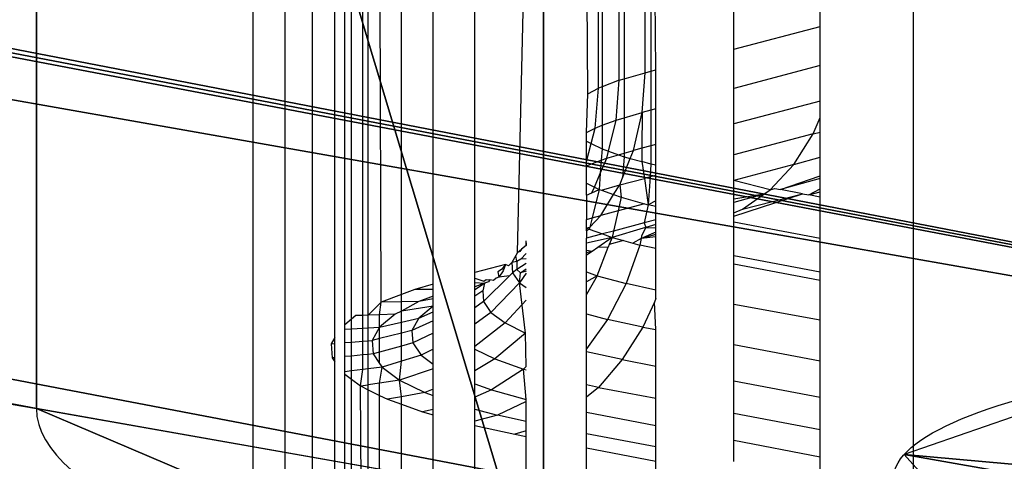
# Model space of a CAD drawing. Units: centimetres. Extents: x -425 to 415, y -356 to 296.
# Drawn here: x -238 to -237, y -28 to -27 of the extents above; entities that cross this region are included whole.
import ezdxf

# ---------------------------------------------------------------- set-up
doc = ezdxf.new("R2010")
doc.units = ezdxf.units.CM
doc.header["$LTSCALE"] = 2.54
doc.layers.add('VP-DIM', color=7, linetype='Continuous')
doc.layers.add('VP-EQ', color=7, linetype='Continuous', true_color=0x8a3492)
doc.layers.get('VP-DIM').off()

# ---------------------------------------------------------------- blocks, each defined once
blk = doc.blocks.new('Grupuj#21')
at = {"color": 18, "true_color": 0x000000}
for p, q in [((-2.1873, 17.9031), (-2.1873, 17.9031, -1.9)), ((-2.1873, 17.9031), (-2.1873, 17.9031, -1.9)), ((-1.5429, 16.3475), (-1.5429, 16.3475, -1.9)), ((-1.5429, 16.3475), (-1.5429, 16.3475, -1.9))]:
    blk.add_line(p, q, dxfattribs=at)
at = {"color": 0}
blk.add_line((-1.5429, 13.388), (-1.5429, 16.3475), dxfattribs=at)
blk.add_line((-1.5429, 13.388), (-1.5429, 16.3475), dxfattribs=at)
at = {"color": 0, "extrusion": (-1.25097e-16, 1.25097e-16, -1)}
blk.add_arc((-0.0127, 17.9031), 2.2, 315, 225, dxfattribs=at)
at = {"color": 18, "true_color": 0x000000, "extrusion": (-1.25097e-16, 1.25097e-16, -1)}
blk.add_arc((-0.0127, 17.9031), 2.2, 315, 225, dxfattribs=at)
blk.add_arc((-0.0127, 17.9031), 2.2, 315, 225, dxfattribs=at)
blk.add_arc((-0.0127, 17.9031), 2.2, 315, 225, dxfattribs=at)
blk.add_arc((-0.0127, 17.9031), 2.2, 315, 225, dxfattribs=at)
blk.add_arc((-0.0127, 17.9031), 2.2, 315, 225, dxfattribs=at)
blk.add_arc((-0.0127, 17.9031), 2.2, 315, 225, dxfattribs=at)
at = {"color": 0}
mesh = blk.add_polyface(dxfattribs=at)
corners = [(-14.2061, -14.1881), (-14.2061, -11.0768), (-14.8504, -12.6324), (-12.6504, -14.8324), (-12.6504, -10.4324), (-11.0948, -14.1881), (-10.5578, -8.3398), (-10.4504, -12.6324), (-10.5578, 8.3758), (-1.5684, -19.4228), (-1.5684, -16.3115), (-2.2127, -17.8671), (-1.5684, -13.352), (2.1873, -17.8671), (1.5429, -16.3115), (1.5429, -19.4228), (-14.2061, 11.1128), (-14.2061, 14.2241), (-14.8504, 12.6684), (-12.6504, 14.8684), (-12.6504, 10.4684), (-11.0948, 14.2241), (-10.4504, 12.6684), (-8.3578, -10.5398), (-8.3578, 10.5758), (-5.2428, -12.6211), (-5.2173, 12.6571), (-1.5429, 13.388), (-0.0127, -20.0671), (-1.5429, 16.3475), (-1.5429, 19.4588), (0.0127, 20.1031), (1.5429, -13.352), (1.5684, 19.4588), (1.5684, 13.388), (1.5684, 16.3475), (2.2127, 17.9031), (-2.1873, 17.9031), (-19.4408, -1.5249), (-19.4408, 1.5864), (-20.0851, 0.0307), (-17.8851, 2.2307), (-17.8851, -2.1693), (-16.3295, -1.5249), (-16.3295, 1.5864), (-13.37, -1.5249), (-13.37, 1.5864), (-12.6391, -5.1993), (-12.6391, 5.2608), (5.2173, -12.6211), (5.2428, 12.6571), (8.3578, -10.5398), (8.3578, 10.5758), (10.4504, -12.6324), (10.4504, 12.6684), (10.5578, -8.3398), (11.0948, -14.1881), (12.6504, -10.4324), (12.6504, -14.8324), (14.2061, -14.1881), (14.2061, -11.0768), (14.8504, -12.6324), (12.6391, -5.2248), (10.5578, 8.3758), (12.6391, 5.2353), (13.37, -1.5504), (13.37, 1.5609), (16.3295, -1.5504), (16.3295, 1.5609), (17.8851, -2.1947), (17.8851, 2.2053), (19.4408, -1.5504), (19.4408, 1.5609), (20.0851, 0.0053), (11.0948, 14.2241), (12.6504, 10.4684), (12.6504, 14.8684), (14.2061, 14.2241), (14.2061, 11.1128), (14.8504, 12.6684)]
mesh.append_faces([[corners[k] for k in face] for face in [(0, 1, 2), (9, 10, 11), (16, 17, 18), (33, 35, 36), (38, 39, 40), (60, 59, 61), (72, 71, 73), (77, 78, 79)]], dxfattribs={"vtx0": -1, "color": 0})
mesh.append_faces([[corners[k] for k in face] for face in [(1, 3, 4), (4, 5, 6), (10, 9, 12), (17, 16, 19), (19, 8, 21), (21, 8, 22), (22, 23, 24), (24, 25, 26), (26, 12, 27), (27, 28, 29), (30, 28, 31), (31, 32, 33), (39, 38, 41), (41, 43, 44), (44, 45, 46), (46, 47, 48), (48, 6, 8), (49, 34, 32), (34, 49, 50), (50, 51, 52), (52, 53, 54), (55, 56, 57), (57, 59, 60), (62, 63, 55), (63, 62, 64), (64, 65, 66), (66, 67, 68), (68, 69, 70), (70, 71, 72), (54, 63, 74), (74, 75, 76), (76, 75, 77)]], dxfattribs={"vtx0": -1, "vtx1": -1, "color": 0})
mesh.append_faces([[corners[k] for k in face] for face in [(6, 7, 8), (22, 8, 7), (27, 12, 9), (29, 28, 30), (31, 15, 14), (33, 32, 34), (54, 53, 55), (63, 54, 55)]], dxfattribs={"vtx0": -1, "vtx1": -1, "vtx2": -1, "color": 0})
mesh.append_faces([[corners[k] for k in face] for face in [(1, 0, 3), (4, 3, 5), (6, 5, 7), (19, 16, 20), (19, 20, 8), (22, 7, 23), (24, 23, 25), (26, 25, 12), (27, 9, 28), (31, 28, 15), (31, 14, 32), (33, 34, 35), (41, 38, 42), (41, 42, 43), (44, 43, 45), (46, 45, 47), (48, 47, 6), (50, 49, 51), (52, 51, 53), (55, 53, 56), (57, 56, 58), (57, 58, 59), (64, 62, 65), (66, 65, 67), (68, 67, 69), (70, 69, 71), (74, 63, 75), (77, 75, 78)]], dxfattribs={"vtx0": -1, "vtx2": -1, "color": 0})
mesh.append_faces([[corners[k] for k in face] for face in [(13, 14, 15)]], dxfattribs={"vtx1": -1, "color": 0})
mesh.append_faces([[corners[k] for k in face] for face in [(30, 37, 29)]], dxfattribs={"vtx2": -1, "color": 0})
at = {"color": 18, "true_color": 0x000000}
mesh = blk.add_polyface(dxfattribs=at)
corners = [(-1.5429, 19.4588), (-2.1873, 17.9031, -1.9), (-2.1873, 17.9031), (-1.5429, 19.4588, -1.9)]
mesh.append_faces([[corners[k] for k in face] for face in [(0, 1, 2), (1, 0, 3)]], dxfattribs={"vtx0": -1, "color": 18})
mesh = blk.add_polyface(dxfattribs=at)
corners = [(-2.1873, 17.9031), (-1.5429, 16.3475, -1.9), (-1.5429, 16.3475), (-2.1873, 17.9031, -1.9)]
mesh.append_faces([[corners[k] for k in face] for face in [(0, 1, 2), (1, 0, 3)]], dxfattribs={"vtx0": -1, "color": 18})
mesh = blk.add_polyface(dxfattribs=at)
corners = [(-1.5429, 13.388), (-1.5429, 16.3475, -1.9), (-1.5429, 13.388, -1.9), (-1.5429, 16.3475)]
mesh.append_faces([[corners[k] for k in face] for face in [(0, 1, 2), (1, 0, 3)]], dxfattribs={"vtx0": -1, "color": 18})
mesh = blk.add_polyface(dxfattribs=at)
corners = [(1.5684, 13.388, -1.9), (1.5684, 16.3475), (1.5684, 13.388), (1.5684, 16.3475, -1.9)]
mesh.append_faces([[corners[k] for k in face] for face in [(0, 1, 2), (1, 0, 3)]], dxfattribs={"vtx0": -1, "color": 18})
blk = doc.blocks.new('Grupuj#2')
at = {"color": 0, "extrusion": (1.38102e-14, 2.3672e-14, -1)}
blk.add_circle((-1.0462, 1.1), 1.1, dxfattribs=at)
at = {"color": 0}
mesh = blk.add_polyface(dxfattribs=at)
corners = [(0.3996, 1.9899), (0, 0.7601), (0, 1.4399), (0.3996, 0.2101), (1.0462, 2.2), (1.0462, 0), (1.6927, 1.9899), (1.6927, 0.2101), (2.0923, 1.4399), (2.0923, 0.7601)]
mesh.append_faces([[corners[k] for k in face] for face in [(0, 1, 2), (7, 8, 9)]], dxfattribs={"vtx0": -1, "color": 0})
mesh.append_faces([[corners[k] for k in face] for face in [(1, 0, 3), (3, 4, 5), (5, 6, 7)]], dxfattribs={"vtx0": -1, "vtx1": -1, "color": 0})
mesh.append_faces([[corners[k] for k in face] for face in [(3, 0, 4), (5, 4, 6), (7, 6, 8)]], dxfattribs={"vtx0": -1, "vtx2": -1, "color": 0})
blk = doc.blocks.new('Grupuj#19')
at = {"color": 18, "true_color": 0x000000, "zscale": -1}
blk.add_blockref('Grupuj#2', (-1.0461, 16.8, -0.225), dxfattribs=at)
blk = doc.blocks.new('3DGeom-1047_Defintion#1')
at = {"color": 0, "xscale": 63.18404992316634, "yscale": 63.18404992316638, "zscale": 63.18404992316637, "rotation": 360}
blk.add_blockref('Grupuj#21', (0, 0, -17.021), dxfattribs=at)
at = {"color": 0, "xscale": 63.18404992316634, "yscale": 63.18404992316638, "zscale": 63.18404992316638}
blk.add_blockref('Grupuj#19', (0, 0, 2.805), dxfattribs=at)
blk = doc.blocks.new('Group323#3')
at = {"color": 0, "extrusion": (3.35676e-15, -1, 5.97531e-05), "xscale": 0.01582677908769744, "yscale": 0.01582677908769742, "zscale": 0.01582677908769742, "rotation": 315.000000000001}
blk.add_blockref('3DGeom-1047_Defintion#1', (0, 0, 0.95), dxfattribs=at)
blk = doc.blocks.new('Group322#1')
at = {"color": 0}
blk.add_blockref('Group323#3', (0, 0), dxfattribs=at)
blk = doc.blocks.new('1231 3d')
at = {"color": 7, "true_color": 0xffffff, "extrusion": (0, -0.17639, 0.98432)}
blk.add_blockref('Group322#1', (-248.6142, -7.8921, 96.2284), dxfattribs=at)
blk = doc.blocks.new('1231')
at = {"color": 7}
for p, q in [((-246.4587, -13.5691), (-246.4587, -12.293)), ((-246.4181, -13.5779), (-246.4181, -12.3018)), ((-246.3834, -13.5875), (-246.3834, -12.3114)), ((-246.3551, -13.0753), (-246.3551, -12.3218)), ((-246.3423, -13.0593), (-246.3423, -12.3284)), ((-246.3337, -13.0522), (-246.3337, -12.3328)), ((-246.3196, -13.0473), (-246.3196, -12.3442)), ((-246.3128, -13.0471), (-246.3128, -12.3558)), ((-246.2961, -13.0305), (-246.2981, -12.388)), ((-246.2705, -13.0207), (-246.2705, -12.4198)), ((-246.2301, -13.0075), (-246.2301, -12.4512)), ((-246.1772, -12.9928), (-246.1772, -12.4818)), ((-246.1228, -12.9673), (-246.1121, -12.5116)), ((-246.0336, -12.7656), (-246.0352, -12.5404)), ((-246.0202, -12.7585), (-246.0202, -12.5451)), ((-246.0153, -12.5466), (-246.0153, -12.7567)), ((-245.9936, -12.7484), (-245.9936, -12.5533)), ((-245.9874, -12.5553), (-245.9874, -12.7466)), ((-245.9609, -12.7389), (-245.9609, -12.5635)), ((-245.9535, -12.5659), (-245.9535, -12.7369)), ((-245.947, -12.7352), (-245.949, -12.5673)), ((-245.8479, -12.7091), (-245.8479, -12.5941)), ((-245.7386, -12.6803), (-245.7386, -12.6187)), ((-245.6197, -13.9178), (-245.6197, -12.6417)), ((-245.8479, -12.7091), (-245.7386, -12.6803)), ((-245.7386, -12.7299), (-245.7386, -12.6803)), ((-245.8479, -12.7588), (-245.8479, -12.7091)), ((-245.7386, -12.7299), (-245.8479, -12.7588)), ((-245.7386, -12.7751), (-245.7386, -12.7299)), ((-245.9874, -12.7466), (-245.9609, -12.7389)), ((-245.9646, -12.7895), (-245.9609, -12.7389)), ((-245.9609, -12.7389), (-245.9535, -12.7369)), ((-245.9535, -12.7369), (-245.947, -12.7352)), ((-245.9535, -12.7369), (-245.9535, -12.7866)), ((-245.947, -12.7849), (-245.947, -12.7352)), ((-246.0336, -12.7656), (-246.0202, -12.7585)), ((-246.0244, -12.8093), (-246.0202, -12.7585)), ((-246.0153, -12.7567), (-246.0202, -12.7585)), ((-245.9936, -12.7484), (-246.0153, -12.7567)), ((-246.0153, -12.7567), (-246.0153, -12.8058)), ((-245.9976, -12.7991), (-245.9936, -12.7484)), ((-245.9936, -12.7484), (-245.9874, -12.7466)), ((-245.9874, -12.7466), (-245.9874, -12.7961)), ((-245.8479, -12.8039), (-245.8479, -12.7588)), ((-246.0352, -12.8151), (-246.0336, -12.7656)), ((-245.7386, -12.7751), (-245.8479, -12.8039)), ((-245.7386, -12.7958), (-245.7386, -12.7751)), ((-245.9976, -12.7991), (-245.9874, -12.7961)), ((-245.9874, -12.7961), (-245.9646, -12.7895)), ((-245.9874, -12.7961), (-245.9874, -12.841)), ((-245.9754, -12.8376), (-245.9646, -12.7895)), ((-245.9646, -12.7895), (-245.9648, -12.8347)), ((-245.9535, -12.7866), (-245.9646, -12.7895)), ((-245.947, -12.7849), (-245.9535, -12.7866)), ((-245.9535, -12.7866), (-245.9535, -12.8318)), ((-245.947, -12.8301), (-245.947, -12.7849)), ((-245.7472, -12.8167), (-245.7386, -12.7958)), ((-245.7386, -12.8143), (-245.7386, -12.7958)), ((-246.0244, -12.8093), (-246.0153, -12.8058)), ((-246.0153, -12.8058), (-245.9976, -12.7991)), ((-246.0153, -12.8058), (-246.0153, -12.8357)), ((-246.0072, -12.8386), (-245.9976, -12.7991)), ((-245.8479, -12.8433), (-245.8479, -12.8039)), ((-246.0352, -12.8151), (-246.0244, -12.8093)), ((-246.0352, -12.8258), (-246.0352, -12.8151)), ((-246.0294, -12.8287), (-246.0244, -12.8093)), ((-245.7472, -12.8167), (-245.8479, -12.8433)), ((-245.7717, -12.8555), (-245.7472, -12.8167)), ((-245.7472, -12.8167), (-245.7386, -12.8143)), ((-245.7386, -12.8461), (-245.7386, -12.8143)), ((-246.0352, -12.8258), (-246.0294, -12.8287)), ((-246.0352, -12.8516), (-246.0352, -12.8258)), ((-246.0352, -12.8516), (-246.0294, -12.8287)), ((-246.0294, -12.8287), (-246.0153, -12.8357)), ((-245.9535, -12.8318), (-245.9648, -12.8347)), ((-245.947, -12.8301), (-245.9535, -12.8318)), ((-245.9535, -12.8318), (-245.9535, -12.855)), ((-245.947, -12.8564), (-245.947, -12.8301)), ((-246.0153, -12.8357), (-246.0165, -12.8501)), ((-246.0153, -12.8357), (-246.0072, -12.8386)), ((-246.0093, -12.8474), (-246.0072, -12.8386)), ((-246.0093, -12.8474), (-245.9946, -12.8431)), ((-246.0072, -12.8386), (-245.9946, -12.8431)), ((-245.9946, -12.8431), (-245.9874, -12.841)), ((-245.9946, -12.8431), (-245.9874, -12.8457)), ((-245.9874, -12.8457), (-245.9894, -12.8724)), ((-245.9874, -12.841), (-245.9754, -12.8376)), ((-245.9874, -12.841), (-245.9874, -12.8457)), ((-245.9874, -12.8457), (-245.9796, -12.8479)), ((-245.9796, -12.8479), (-245.9754, -12.8376)), ((-245.9648, -12.8347), (-245.9754, -12.8376)), ((-245.9648, -12.8347), (-245.9648, -12.8519)), ((-245.8479, -12.8761), (-245.8479, -12.8433)), ((-245.7717, -12.8555), (-245.7386, -12.8461)), ((-245.7386, -12.8699), (-245.7386, -12.8461)), ((-246.0352, -12.8573), (-246.0165, -12.8501)), ((-246.0352, -12.8573), (-246.0352, -12.8516)), ((-246.0352, -12.8794), (-246.0352, -12.8573)), ((-246.0178, -12.8671), (-246.0093, -12.8474)), ((-246.0165, -12.8501), (-246.0178, -12.8671)), ((-246.0165, -12.8501), (-246.0093, -12.8474)), ((-245.9894, -12.8724), (-245.9796, -12.8479)), ((-245.9796, -12.8479), (-245.9648, -12.8519)), ((-245.9535, -12.855), (-245.9648, -12.8519)), ((-245.9648, -12.8519), (-245.9618, -12.8733)), ((-245.9535, -12.855), (-245.9546, -12.8714)), ((-245.947, -12.8564), (-245.9535, -12.855)), ((-245.947, -12.8694), (-245.947, -12.8564)), ((-245.7717, -12.8555), (-245.8479, -12.8761)), ((-245.802, -12.8877), (-245.7717, -12.8555)), ((-246.0252, -12.8843), (-246.0178, -12.8671)), ((-246.0178, -12.8671), (-246.0194, -12.8872)), ((-245.9546, -12.8714), (-245.9618, -12.8733)), ((-245.9546, -12.8714), (-245.9571, -12.9067)), ((-245.947, -12.8694), (-245.9546, -12.8714)), ((-245.947, -12.9017), (-245.947, -12.8694)), ((-245.789, -12.8874), (-245.7386, -12.8699)), ((-245.7386, -12.8732), (-245.7386, -12.8699)), ((-246.0352, -12.8794), (-246.0252, -12.8843)), ((-246.0352, -12.8944), (-246.0352, -12.8794)), ((-246.0164, -12.8883), (-245.9931, -12.8816)), ((-246.0008, -12.8939), (-245.9931, -12.8816)), ((-245.9931, -12.8816), (-245.9894, -12.8724)), ((-245.9931, -12.8816), (-245.9618, -12.8733)), ((-245.9931, -12.8816), (-245.9913, -12.8973)), ((-245.9618, -12.8733), (-245.9571, -12.9067)), ((-245.802, -12.8877), (-245.8479, -12.8761)), ((-245.8479, -12.8998), (-245.8479, -12.8761)), ((-245.7386, -12.8732), (-245.789, -12.8874)), ((-245.7386, -12.8864), (-245.7386, -12.8732)), ((-246.0352, -12.8944), (-246.0285, -12.8918)), ((-246.0352, -12.8944), (-246.0352, -12.9254)), ((-246.0285, -12.8918), (-246.0252, -12.8843)), ((-246.0285, -12.8918), (-246.0194, -12.8872)), ((-246.0194, -12.8872), (-246.0282, -12.9234)), ((-246.0252, -12.8843), (-246.0194, -12.8872)), ((-246.0194, -12.8872), (-246.0164, -12.8883)), ((-246.0171, -12.9202), (-246.0008, -12.8939)), ((-246.0164, -12.8883), (-246.0008, -12.8939)), ((-246.0008, -12.8939), (-245.9913, -12.8973)), ((-245.8479, -12.9211), (-245.761, -12.8927)), ((-245.8098, -12.8932), (-245.8479, -12.8998)), ((-245.8098, -12.8932), (-245.8479, -12.9039)), ((-245.8371, -12.9125), (-245.761, -12.8927)), ((-245.8371, -12.9125), (-245.8098, -12.8932)), ((-245.8098, -12.8932), (-245.802, -12.8877)), ((-245.802, -12.8877), (-245.796, -12.886)), ((-245.796, -12.886), (-245.789, -12.8874)), ((-245.761, -12.8927), (-245.789, -12.8874)), ((-245.761, -12.8927), (-245.7527, -12.8943)), ((-245.7527, -12.8943), (-245.7386, -12.8864)), ((-245.7527, -12.8943), (-245.7386, -12.8903)), ((-245.7386, -12.897), (-245.7527, -12.8943)), ((-245.7386, -12.8903), (-245.7386, -12.8864)), ((-245.7386, -12.897), (-245.7386, -12.8903)), ((-245.9913, -12.8973), (-245.9952, -12.9144)), ((-245.9614, -12.9055), (-245.9952, -12.9144)), ((-245.9913, -12.8973), (-245.9614, -12.9055)), ((-245.9571, -12.9067), (-245.9619, -12.9299)), ((-245.9614, -12.9055), (-245.9571, -12.9067)), ((-245.947, -12.9017), (-245.9571, -12.9067)), ((-245.947, -12.9089), (-245.9571, -12.9067)), ((-245.947, -12.9089), (-245.947, -12.9017)), ((-245.947, -12.926), (-245.947, -12.9089)), ((-245.8479, -12.9039), (-245.8479, -12.8998)), ((-245.8479, -12.9171), (-245.8479, -12.9039)), ((-245.7386, -12.9493), (-245.7386, -12.897)), ((-246.0311, -12.9354), (-246.0171, -12.9202)), ((-246.0282, -12.9234), (-246.0171, -12.9202)), ((-245.9952, -12.9144), (-246.0171, -12.9202)), ((-245.9952, -12.9144), (-246.001, -12.9402)), ((-245.8479, -12.9171), (-245.8371, -12.9125)), ((-245.8479, -12.9211), (-245.8479, -12.9171)), ((-245.8479, -12.9285), (-245.8479, -12.9211)), ((-246.0352, -12.9254), (-246.0282, -12.9234)), ((-246.0352, -12.9361), (-246.0352, -12.9254)), ((-246.0282, -12.9234), (-246.0311, -12.9354)), ((-245.9619, -12.9299), (-246.001, -12.9402)), ((-245.947, -12.926), (-245.9619, -12.9299)), ((-245.9619, -12.9299), (-245.96, -12.9355)), ((-245.947, -12.9319), (-245.96, -12.9355)), ((-245.947, -12.9319), (-245.947, -12.926)), ((-245.947, -12.9359), (-245.947, -12.9319)), ((-245.8479, -12.9285), (-245.7386, -12.9493)), ((-245.8479, -12.9711), (-245.8479, -12.9285)), ((-246.0352, -12.9361), (-246.0311, -12.9354)), ((-246.0352, -12.9361), (-246.0317, -12.9378)), ((-246.0352, -12.9398), (-246.0352, -12.9361)), ((-246.0317, -12.9378), (-246.0352, -12.9398)), ((-246.0352, -12.9398), (-246.0352, -12.9492)), ((-246.0149, -12.9439), (-246.0352, -12.9492)), ((-246.0311, -12.9354), (-246.0317, -12.9378)), ((-246.0317, -12.9378), (-246.0149, -12.9439)), ((-246.001, -12.9402), (-246.0149, -12.9439)), ((-246.0149, -12.9439), (-246.0028, -12.9482)), ((-245.9633, -12.9364), (-246.0028, -12.9482)), ((-246.001, -12.9402), (-246.0028, -12.9482)), ((-245.947, -12.9415), (-245.966, -12.9496)), ((-245.947, -12.9446), (-245.966, -12.9496)), ((-245.9653, -12.9463), (-245.966, -12.9496)), ((-245.96, -12.9355), (-245.9653, -12.9463)), ((-245.96, -12.9355), (-245.9633, -12.9364)), ((-245.96, -12.9355), (-245.947, -12.9359)), ((-245.947, -12.9415), (-245.947, -12.9359)), ((-245.947, -12.9446), (-245.947, -12.9415)), ((-245.947, -12.9477), (-245.947, -12.9446)), ((-246.1121, -12.9584), (-246.1179, -12.9632)), ((-246.1121, -12.9584), (-246.1121, -12.9524)), ((-246.1121, -12.9552), (-246.1121, -12.9584)), ((-246.0028, -12.9482), (-246.0352, -12.9554)), ((-246.0352, -12.9554), (-246.0352, -12.9492)), ((-246.0352, -12.9647), (-246.0352, -12.9554)), ((-246.0028, -12.9482), (-246.021, -12.961)), ((-246.0063, -12.9571), (-246.0076, -12.9606)), ((-246.0028, -12.9482), (-246.0063, -12.9571)), ((-245.9881, -12.9523), (-246.0063, -12.9571)), ((-246.0028, -12.9482), (-245.9881, -12.9523)), ((-245.9881, -12.9523), (-245.9764, -12.9555)), ((-245.9677, -12.9579), (-245.9851, -13.007)), ((-245.966, -12.9496), (-245.9764, -12.9555)), ((-245.9764, -12.9555), (-245.9677, -12.9579)), ((-245.966, -12.9496), (-245.9677, -12.9579)), ((-245.947, -12.9623), (-245.9677, -12.9579)), ((-245.947, -12.9477), (-245.966, -12.9496)), ((-245.947, -12.9623), (-245.947, -12.9477)), ((-245.7386, -12.992), (-245.7386, -12.9493)), ((-246.1249, -12.9711), (-246.13, -12.9802)), ((-246.1228, -12.9673), (-246.1249, -12.9711)), ((-246.1236, -12.9787), (-246.1249, -12.9711)), ((-246.1228, -12.9673), (-246.1179, -12.9632)), ((-246.1201, -12.9663), (-246.1228, -12.9673)), ((-246.1179, -12.9632), (-246.1201, -12.9663)), ((-246.1121, -12.9689), (-246.1188, -12.9761)), ((-246.0281, -12.966), (-246.0352, -12.9647)), ((-246.0352, -12.9678), (-246.0352, -12.9647)), ((-246.0281, -12.966), (-246.0352, -12.9678)), ((-246.0281, -12.966), (-246.0352, -12.971)), ((-246.0352, -12.971), (-246.0352, -12.9678)), ((-246.0352, -12.9921), (-246.0352, -12.971)), ((-246.021, -12.961), (-246.0281, -12.966)), ((-246.0217, -12.9969), (-246.0076, -12.9606)), ((-246.0076, -12.9606), (-246.021, -12.961)), ((-245.947, -13.0152), (-245.947, -12.9623)), ((-245.8479, -12.9711), (-245.7386, -12.992)), ((-245.8479, -12.9817), (-245.8479, -12.9711)), ((-246.1381, -12.9825), (-246.1772, -12.9928)), ((-246.1381, -12.9825), (-246.1431, -12.989)), ((-246.1381, -12.9825), (-246.1411, -12.9909)), ((-246.1343, -12.9843), (-246.1381, -12.9825)), ((-246.13, -12.9802), (-246.1343, -12.9843)), ((-246.1236, -12.9787), (-246.13, -12.9802)), ((-246.13, -12.9802), (-246.1292, -12.9931)), ((-246.1188, -12.9761), (-246.1236, -12.9787)), ((-246.1236, -12.9787), (-246.1236, -12.9891)), ((-246.1121, -12.9813), (-246.1236, -12.9891)), ((-246.1121, -12.9756), (-246.1188, -12.9761)), ((-245.8479, -12.9817), (-245.7386, -13.0026)), ((-245.8479, -13.0333), (-245.8479, -12.9817)), ((-246.1772, -13), (-246.1772, -12.9928)), ((-246.1431, -12.989), (-246.1478, -12.9921)), ((-246.1478, -12.9921), (-246.1466, -12.9987)), ((-246.1411, -12.9909), (-246.1466, -12.9987)), ((-246.1292, -12.9931), (-246.1333, -12.9972)), ((-246.1236, -12.9891), (-246.1292, -12.9931)), ((-246.1292, -12.9931), (-246.1203, -13.006)), ((-246.1236, -12.9891), (-246.119, -12.9931)), ((-246.1203, -13.006), (-246.119, -12.9931)), ((-246.1121, -12.9939), (-246.1203, -13.006)), ((-246.119, -12.9931), (-246.1121, -12.9881)), ((-246.1121, -12.9913), (-246.119, -12.9931)), ((-246.0352, -12.9921), (-246.0217, -12.9969)), ((-246.0352, -13.0048), (-246.0352, -12.9921)), ((-245.7386, -13.0026), (-245.7386, -12.992)), ((-246.2301, -13.0075), (-246.2535, -13.0143)), ((-246.2301, -13.0145), (-246.2301, -13.0075)), ((-246.1772, -13), (-246.1657, -13.0037)), ((-246.1772, -13.0057), (-246.1772, -13)), ((-246.1772, -13.0057), (-246.1647, -13.0063)), ((-246.1772, -13.0111), (-246.1772, -13.0057)), ((-246.1647, -13.0063), (-246.1772, -13.0111)), ((-246.1772, -13.0144), (-246.1647, -13.0063)), ((-246.1647, -13.0063), (-246.167, -13.0162)), ((-246.1333, -12.9972), (-246.1661, -13.0299)), ((-246.1657, -13.0037), (-246.1628, -13.0017)), ((-246.1598, -13.0049), (-246.1647, -13.0063)), ((-246.1628, -13.0017), (-246.1582, -13.0023)), ((-246.1582, -13.0023), (-246.1598, -13.0049)), ((-246.1535, -13.0031), (-246.1582, -13.0023)), ((-246.1203, -13.006), (-246.1567, -13.0436)), ((-246.1502, -12.9999), (-246.1535, -13.0031)), ((-246.1466, -12.9987), (-246.1502, -12.9999)), ((-246.1333, -12.9972), (-246.1466, -12.9987)), ((-246.1203, -13.006), (-246.1121, -13.0121)), ((-246.1128, -13.0698), (-246.1203, -13.006)), ((-246.0217, -12.9969), (-246.0352, -13.0207)), ((-246.0217, -12.9969), (-246.0352, -13.0048)), ((-246.0352, -13.0207), (-246.0352, -13.0048)), ((-246.0217, -12.9969), (-245.9851, -13.007)), ((-245.9851, -13.007), (-246.0087, -13.0526)), ((-245.947, -13.0152), (-245.9851, -13.007)), ((-245.7386, -13.053), (-245.7386, -13.0026)), ((-246.2705, -13.0207), (-246.2961, -13.0305)), ((-246.2535, -13.0143), (-246.2705, -13.0207)), ((-246.2705, -13.0302), (-246.2705, -13.0207)), ((-246.2301, -13.0145), (-246.2535, -13.0143)), ((-246.2301, -13.023), (-246.2301, -13.0145)), ((-246.1772, -13.0144), (-246.1772, -13.0111)), ((-246.1772, -13.0231), (-246.1772, -13.0144)), ((-246.167, -13.0162), (-246.1772, -13.0231)), ((-246.167, -13.0162), (-246.1661, -13.0299)), ((-246.0352, -13.0453), (-246.0352, -13.0207)), ((-245.947, -13.026), (-245.947, -13.0152)), ((-246.2961, -13.0305), (-246.3128, -13.0471)), ((-246.2981, -13.0466), (-246.2961, -13.0305)), ((-246.2705, -13.0302), (-246.2961, -13.0305)), ((-246.2481, -13.0299), (-246.2705, -13.0302)), ((-246.2481, -13.0299), (-246.2705, -13.0418)), ((-246.2705, -13.0418), (-246.2705, -13.0302)), ((-246.2301, -13.023), (-246.2481, -13.0299)), ((-246.2301, -13.0262), (-246.2481, -13.0299)), ((-246.2301, -13.0262), (-246.2301, -13.023)), ((-246.2301, -13.0356), (-246.2301, -13.0262)), ((-246.1772, -13.0377), (-246.1772, -13.0231)), ((-246.1661, -13.0299), (-246.1772, -13.0377)), ((-246.1661, -13.0299), (-246.1567, -13.0436)), ((-246.1121, -13.0278), (-246.1388, -13.0569)), ((-245.949, -13.0305), (-245.9637, -13.0623)), ((-245.947, -13.026), (-245.949, -13.0305)), ((-245.947, -13.0655), (-245.949, -13.0305)), ((-245.8479, -13.0333), (-245.7386, -13.053)), ((-245.8479, -13.0844), (-245.8479, -13.0333)), ((-246.2981, -13.0466), (-246.3128, -13.0471)), ((-246.2782, -13.0459), (-246.2981, -13.0624)), ((-246.2782, -13.0459), (-246.2981, -13.0466)), ((-246.2981, -13.0624), (-246.2981, -13.0466)), ((-246.2705, -13.0418), (-246.2782, -13.0459)), ((-246.2301, -13.0356), (-246.2705, -13.0418)), ((-246.2705, -13.056), (-246.2705, -13.0418)), ((-246.2301, -13.0356), (-246.2483, -13.0508)), ((-246.2483, -13.0508), (-246.2301, -13.0429)), ((-246.2301, -13.0429), (-246.2301, -13.0356)), ((-246.2301, -13.0543), (-246.2301, -13.0429)), ((-246.1772, -13.0587), (-246.1772, -13.0377)), ((-246.1567, -13.0436), (-246.1772, -13.0587)), ((-246.1567, -13.0436), (-246.1388, -13.0569)), ((-246.0352, -13.0453), (-246.0087, -13.0526)), ((-246.0352, -13.0897), (-246.0352, -13.0453)), ((-246.3337, -13.0522), (-246.3423, -13.0593)), ((-246.3282, -13.0476), (-246.3337, -13.0522)), ((-246.3337, -13.0644), (-246.3337, -13.0522)), ((-246.3196, -13.0473), (-246.3282, -13.0476)), ((-246.3128, -13.0471), (-246.3196, -13.0473)), ((-246.3196, -13.0636), (-246.3196, -13.0473)), ((-246.3128, -13.0633), (-246.3128, -13.0471)), ((-246.2981, -13.0624), (-246.2705, -13.056)), ((-246.2705, -13.056), (-246.2483, -13.0508)), ((-246.2705, -13.0699), (-246.2705, -13.056)), ((-246.2483, -13.0508), (-246.2571, -13.0665)), ((-246.2301, -13.0543), (-246.2571, -13.0665)), ((-246.2301, -13.07), (-246.2301, -13.0543)), ((-246.1388, -13.0569), (-246.1772, -13.087)), ((-246.1772, -13.087), (-246.1772, -13.0587)), ((-246.1388, -13.0569), (-246.1128, -13.0698)), ((-246.0087, -13.0526), (-246.0352, -13.0897)), ((-245.9637, -13.0623), (-246.0087, -13.0526)), ((-245.7386, -13.1052), (-245.7386, -13.053)), ((-246.3423, -13.0649), (-246.3423, -13.0593)), ((-246.3423, -13.0649), (-246.3337, -13.0644)), ((-246.3423, -13.082), (-246.3423, -13.0649)), ((-246.3337, -13.0644), (-246.3196, -13.0636)), ((-246.3337, -13.0813), (-246.3337, -13.0644)), ((-246.3196, -13.0636), (-246.3128, -13.0633)), ((-246.3196, -13.0802), (-246.3196, -13.0636)), ((-246.3128, -13.0633), (-246.2981, -13.0624)), ((-246.3128, -13.0797), (-246.3128, -13.0633)), ((-246.2981, -13.0624), (-246.3076, -13.0793)), ((-246.2981, -13.0769), (-246.2981, -13.0624)), ((-246.2705, -13.0699), (-246.2981, -13.0769)), ((-246.2571, -13.0665), (-246.2705, -13.0699)), ((-246.2705, -13.0863), (-246.2705, -13.0699)), ((-246.2571, -13.0665), (-246.2561, -13.0823)), ((-246.2301, -13.07), (-246.2561, -13.0823)), ((-246.2301, -13.0904), (-246.2301, -13.07)), ((-246.1128, -13.0698), (-246.1517, -13.1026)), ((-246.1121, -13.1125), (-246.1128, -13.0698)), ((-245.9637, -13.0623), (-245.9898, -13.1036)), ((-245.9637, -13.0623), (-245.947, -13.0655)), ((-245.947, -13.1117), (-245.947, -13.0655)), ((-246.3551, -13.0753), (-246.3596, -13.0833)), ((-246.3596, -13.0833), (-246.3551, -13.083)), ((-246.3596, -13.0833), (-246.3584, -13.1015)), ((-246.3551, -13.083), (-246.3551, -13.0753)), ((-246.3551, -13.1011), (-246.3551, -13.083)), ((-246.3423, -13.082), (-246.3337, -13.0813)), ((-246.3423, -13.0998), (-246.3423, -13.082)), ((-246.3337, -13.0813), (-246.3196, -13.0802)), ((-246.3337, -13.099), (-246.3337, -13.0813)), ((-246.3196, -13.0802), (-246.3128, -13.0797)), ((-246.3196, -13.0976), (-246.3196, -13.0802)), ((-246.3128, -13.0797), (-246.3076, -13.0793)), ((-246.3128, -13.0969), (-246.3128, -13.0797)), ((-246.2981, -13.0769), (-246.3076, -13.0793)), ((-246.3076, -13.0793), (-246.3065, -13.0963)), ((-246.2981, -13.0939), (-246.2981, -13.0769)), ((-246.2561, -13.0823), (-246.2705, -13.0863)), ((-246.2561, -13.0823), (-246.2452, -13.098)), ((-246.3065, -13.0963), (-246.3128, -13.0969)), ((-246.2981, -13.0939), (-246.3065, -13.0963)), ((-246.3065, -13.0963), (-246.2981, -13.1084)), ((-246.2705, -13.0863), (-246.2981, -13.0939)), ((-246.2981, -13.1084), (-246.2981, -13.0939)), ((-246.2705, -13.1057), (-246.2705, -13.0863)), ((-246.2301, -13.0904), (-246.2452, -13.098)), ((-246.2301, -13.1093), (-246.2301, -13.0904)), ((-246.1772, -13.0901), (-246.1772, -13.087)), ((-246.1772, -13.0901), (-246.1517, -13.1026)), ((-246.1772, -13.1177), (-246.1772, -13.0901)), ((-246.0352, -13.0938), (-246.0352, -13.0897)), ((-245.9898, -13.1036), (-246.0352, -13.0938)), ((-246.0352, -13.1355), (-246.0352, -13.0938)), ((-245.8479, -13.0844), (-245.7386, -13.1052)), ((-245.8479, -13.1306), (-245.8479, -13.0844)), ((-246.3551, -13.1011), (-246.3584, -13.1015)), ((-246.3584, -13.1015), (-246.3551, -13.1063)), ((-246.3551, -13.1063), (-246.3551, -13.1011)), ((-246.3551, -13.5979), (-246.3551, -13.1063)), ((-246.3337, -13.099), (-246.3423, -13.0998)), ((-246.3423, -13.119), (-246.3423, -13.0998)), ((-246.3196, -13.0976), (-246.3337, -13.099)), ((-246.3337, -13.1179), (-246.3337, -13.099)), ((-246.3128, -13.0969), (-246.3196, -13.0976)), ((-246.3196, -13.1162), (-246.3196, -13.0976)), ((-246.3128, -13.1153), (-246.3128, -13.0969)), ((-246.2981, -13.1084), (-246.2949, -13.1131)), ((-246.2705, -13.1057), (-246.2949, -13.1131)), ((-246.2728, -13.1295), (-246.2705, -13.1057)), ((-246.2452, -13.098), (-246.2705, -13.1057)), ((-246.2452, -13.098), (-246.2301, -13.1093)), ((-246.1517, -13.1026), (-246.1772, -13.1177)), ((-246.1517, -13.1026), (-246.1155, -13.1156)), ((-245.9898, -13.1036), (-246.0201, -13.1388)), ((-245.9898, -13.1036), (-245.947, -13.1117)), ((-245.7386, -13.1515), (-245.7386, -13.1052)), ((-246.3337, -13.1179), (-246.3423, -13.119)), ((-246.3423, -13.1222), (-246.3423, -13.119)), ((-246.3196, -13.1162), (-246.3337, -13.1179)), ((-246.3337, -13.1286), (-246.3337, -13.1179)), ((-246.3225, -13.137), (-246.3196, -13.1162)), ((-246.3128, -13.1153), (-246.3196, -13.1162)), ((-246.2949, -13.1131), (-246.3128, -13.1153)), ((-246.3128, -13.1356), (-246.3128, -13.1153)), ((-246.2981, -13.1334), (-246.2949, -13.1131)), ((-246.2949, -13.1131), (-246.2728, -13.1295)), ((-246.2301, -13.1151), (-246.2728, -13.1295)), ((-246.2301, -13.1151), (-246.2301, -13.1093)), ((-246.2301, -13.1413), (-246.2301, -13.1151)), ((-246.1772, -13.1344), (-246.1772, -13.1177)), ((-246.1155, -13.1156), (-246.156, -13.142)), ((-246.1121, -13.1125), (-246.1155, -13.1156)), ((-246.1155, -13.1156), (-246.1121, -13.1166)), ((-246.1121, -13.1541), (-246.1155, -13.1156)), ((-245.947, -13.1527), (-245.947, -13.1117)), ((-246.3423, -13.1222), (-246.3337, -13.1286)), ((-246.3423, -13.6045), (-246.3423, -13.1222)), ((-246.3337, -13.6089), (-246.3337, -13.1286)), ((-246.3337, -13.1286), (-246.3225, -13.137)), ((-246.2981, -13.1334), (-246.3128, -13.1356)), ((-246.2728, -13.1295), (-246.2981, -13.1334)), ((-246.2981, -13.1491), (-246.2981, -13.1334)), ((-246.2705, -13.1507), (-246.2728, -13.1295)), ((-246.2728, -13.1295), (-246.2408, -13.1454)), ((-245.8479, -13.1306), (-245.7386, -13.1515)), ((-245.8479, -13.1716), (-245.8479, -13.1306)), ((-246.3225, -13.137), (-246.3128, -13.1356)), ((-246.3196, -13.6203), (-246.3225, -13.137)), ((-246.3225, -13.137), (-246.3128, -13.1418)), ((-246.3128, -13.1418), (-246.3128, -13.1356)), ((-246.3128, -13.6319), (-246.3128, -13.1418)), ((-246.3128, -13.1418), (-246.2981, -13.1491)), ((-246.2408, -13.1454), (-246.2705, -13.1507)), ((-246.2301, -13.1413), (-246.2408, -13.1454)), ((-246.2408, -13.1454), (-246.2301, -13.1492)), ((-246.2301, -13.1492), (-246.2301, -13.1413)), ((-246.1772, -13.1344), (-246.156, -13.142)), ((-246.1772, -13.1511), (-246.1772, -13.1344)), ((-246.156, -13.142), (-246.1772, -13.1511)), ((-246.156, -13.142), (-246.1121, -13.1541)), ((-246.0201, -13.1388), (-246.0352, -13.1355)), ((-246.0352, -13.1514), (-246.0352, -13.1355)), ((-246.0201, -13.1388), (-246.0352, -13.1514)), ((-246.0201, -13.1388), (-245.947, -13.1527)), ((-246.2981, -13.1491), (-246.2882, -13.154)), ((-246.2981, -13.6641), (-246.2981, -13.1491)), ((-246.2705, -13.1507), (-246.2882, -13.154)), ((-246.2882, -13.154), (-246.2705, -13.1603)), ((-246.2705, -13.1603), (-246.2705, -13.1507)), ((-246.2301, -13.1671), (-246.2301, -13.1492)), ((-246.1772, -13.1664), (-246.1772, -13.1511)), ((-246.1121, -13.1567), (-246.1484, -13.1743)), ((-246.1121, -13.1567), (-246.1121, -13.1541)), ((-246.1121, -13.1821), (-246.1121, -13.1567)), ((-246.0352, -13.1704), (-246.0352, -13.1514)), ((-245.947, -13.1872), (-245.947, -13.1527)), ((-245.7386, -13.1925), (-245.7386, -13.1515)), ((-246.2705, -13.1603), (-246.2436, -13.17)), ((-246.2705, -13.6959), (-246.2705, -13.1603)), ((-246.2301, -13.1671), (-246.2436, -13.17)), ((-246.2436, -13.17), (-246.2301, -13.1737)), ((-246.2301, -13.1737), (-246.2301, -13.1671)), ((-246.1772, -13.1664), (-246.1484, -13.1743)), ((-246.1772, -13.1818), (-246.1772, -13.1664)), ((-246.0352, -13.1704), (-245.947, -13.1872)), ((-246.0352, -13.1973), (-246.0352, -13.1704)), ((-245.8479, -13.1716), (-245.7386, -13.1925)), ((-245.8479, -13.2061), (-245.8479, -13.1716)), ((-246.2301, -13.7273), (-246.2301, -13.1737)), ((-246.1484, -13.1743), (-246.1772, -13.1818)), ((-246.1772, -13.1875), (-246.1772, -13.1818)), ((-246.1121, -13.1821), (-246.1484, -13.1743)), ((-246.1121, -13.1941), (-246.1121, -13.1821)), ((-246.1772, -13.1875), (-246.1262, -13.1985)), ((-246.1772, -13.7579), (-246.1772, -13.1875)), ((-246.1121, -13.1941), (-246.1262, -13.1985)), ((-246.1121, -13.2012), (-246.1121, -13.1941)), ((-245.947, -13.2141), (-245.947, -13.1872)), ((-245.7386, -13.227), (-245.7386, -13.1925)), ((-246.1262, -13.1985), (-246.1121, -13.2012)), ((-246.1121, -13.7877), (-246.1121, -13.2012)), ((-246.0352, -13.1973), (-245.947, -13.2141)), ((-246.0352, -13.2158), (-246.0352, -13.1973)), ((-245.8479, -13.2061), (-245.7386, -13.227)), ((-245.8479, -13.233), (-245.8479, -13.2061)), ((-246.0352, -13.2158), (-245.947, -13.2327)), ((-246.0352, -13.8165), (-246.0352, -13.2158)), ((-245.947, -13.2327), (-245.947, -13.2141)), ((-245.949, -13.8434), (-245.947, -13.2327)), ((-245.7386, -13.2539), (-245.7386, -13.227))]:
    blk.add_line(p, q, dxfattribs=at)
blk = doc.blocks.new('1231 2d')
at = {"layer": 'VP-EQ'}
blk.add_blockref('1231', (399.2622, 200.1049), dxfattribs=at)

msp = doc.modelspace()

# ---------------------------------------------------------------- block references
msp.add_blockref('1231 3d', (0, 0))
at = {"layer": 'VP-DIM', "color": 7}
msp.add_blockref('1231 2d', (-390.6739, -214.5817), dxfattribs=at)

doc.saveas('drawing.dxf')
